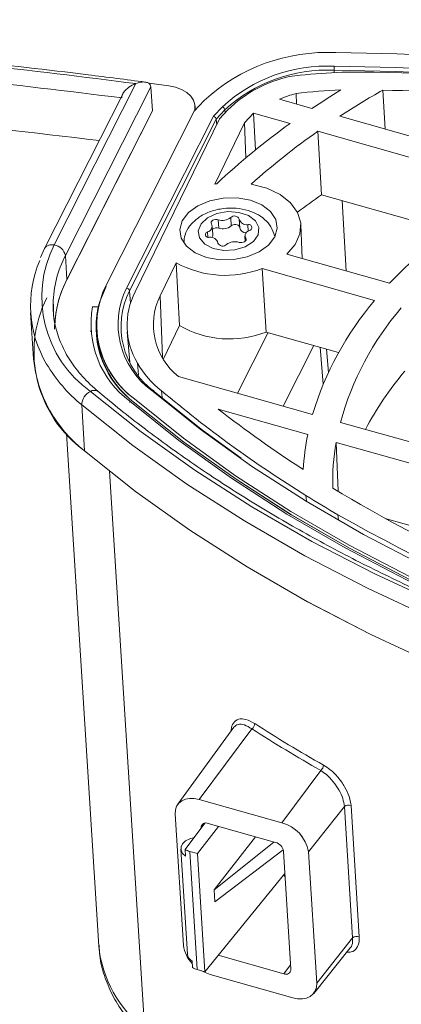
# Model space of a CAD drawing. Units: inches. Extents: x 0.5 to 10.8, y 0.9 to 8.7.
# Drawn here: x 7.2 to 7.2, y 5.5 to 5.7 of the extents above; entities that cross this region are included whole.
import ezdxf

# ---------------------------------------------------------------- set-up
doc = ezdxf.new("R2010")
doc.units = ezdxf.units.IN
doc.header["$MEASUREMENT"] = 0

msp = doc.modelspace()

# ---------------------------------------------------------------- linework, layer by layer
at = {"color": 7, "linetype": 'Continuous', "lineweight": 0}
for p, q in [((7.23367563836667, 5.707082345496753), (7.233644369926917, 5.707602312424153)), ((7.190014044085924, 5.704666310908301), (7.172060963071659, 5.669179937384112)), ((7.193334251275181, 5.703967868913849), (7.174553731083857, 5.666846012443089)), ((7.192896477575408, 5.704744762369494), (7.197284323333387, 5.704165287975949)), ((7.197282410517323, 5.704166191737809), (7.19299301547285, 5.704732818134076)), ((7.193665907248442, 5.698679996567661), (7.193334251275181, 5.703967868913849)), ((7.244357796408713, 5.70325037273036), (7.24484157614187, 5.694668023614167)), ((7.187144754364175, 5.702369531705252), (7.169950899296821, 5.668383900310763)), ((7.205062600797275, 5.700979184192682), (7.202834634851903, 5.698587910810431)), ((7.221593914464601, 5.701234585502517), (7.228748499638124, 5.699213692111194)), ((7.225389797426558, 5.700162387519882), (7.225253812107153, 5.702500910700879)), ((7.174885387057118, 5.6615581400969), (7.193665907248442, 5.698679996567661)), ((7.193674197403579, 5.698678252200891), (7.174891631975692, 5.661552308884284)), ((7.202834634851903, 5.698587910810431), (7.183554058487639, 5.660477618365385)), ((7.203117734771293, 5.698891770410589), (7.203062596352177, 5.699770888970671)), ((7.207120098486225, 5.697477871201567), (7.209058723334826, 5.699558606137011)), ((7.209619891981842, 5.698896896016031), (7.20771974370541, 5.69685746529739)), ((7.210300251077001, 5.698900557605293), (7.208458124576791, 5.696922976920476)), ((7.209674306502032, 5.698228593089122), (7.209619891981842, 5.698896896016031)), ((7.188011952840286, 5.659708389476616), (7.207120098486225, 5.697477871201567)), ((7.20771974370541, 5.69685746529739), (7.188634526154618, 5.659133320318423)), ((7.208458124576791, 5.696922976920476), (7.189878568721667, 5.658875907490482)), ((7.207822320230232, 5.695620968467635), (7.20771974370541, 5.69685746529739)), ((7.213926411027354, 5.696006569578846), (7.21593025159801, 5.698157274784065)), ((7.21593025159801, 5.698157274784065), (7.223953016149866, 5.695891154321485)), ((7.21593025159801, 5.698157274784065), (7.21637559781172, 5.690110072993472)), ((7.23488855271628, 5.697479364769066), (7.278824849789722, 5.685069061412341)), ((7.213926411027354, 5.696006569578846), (7.20737537121362, 5.682591395583963)), ((7.214249341709428, 5.688354071131744), (7.213926411027354, 5.696006569578846)), ((7.230016667871156, 5.694178407405536), (7.273149833946704, 5.681994957470309)), ((7.230016667871156, 5.694178407405536), (7.230838993979198, 5.680232952488947)), ((7.230838993979198, 5.680232952488947), (7.25864085349186, 5.672380003255276)), ((7.236299000308067, 5.663450587056698), (7.235366861911473, 5.678953998231432)), ((7.208269863209874, 5.672890602043219), (7.208154180835206, 5.674735024213389)), ((7.211005861194407, 5.673362307678905), (7.210890178819737, 5.675206729849075)), ((7.21278663180007, 5.674833968147529), (7.21290231417474, 5.67298954597736)), ((7.206964396276944, 5.671506031925308), (7.206848713902276, 5.673350454095477)), ((7.214742125492413, 5.672237512840844), (7.214654987165099, 5.673626833065563)), ((7.226629725226965, 5.666181785896149), (7.226333468424247, 5.673582441863504)), ((7.205880368561844, 5.67092213103387), (7.205806411900471, 5.672101284783587)), ((7.214025715947493, 5.6711495169309), (7.214097244034523, 5.670009084000751)), ((7.214232657523239, 5.67018153267096), (7.214202015084971, 5.670670091041701)), ((7.169950899296821, 5.668383900310763), (7.169045880285911, 5.666394078220475)), ((7.208095166982485, 5.669548513736336), (7.208087798049696, 5.669666002878849)), ((7.208092569230321, 5.669566577810344), (7.208089454175425, 5.669616243771363)), ((7.174885387057118, 5.6615581400969), (7.174553731083857, 5.666846012443089)), ((7.245823997702128, 5.660760147607712), (7.223199946708966, 5.667150566343133)), ((7.198915919539634, 5.665268191286128), (7.195352929741063, 5.657971941280756)), ((7.199666747509625, 5.651466718685937), (7.198915919539634, 5.665268191286128)), ((7.217790997332465, 5.664001315455464), (7.242538799777578, 5.657011019135253)), ((7.217790997332465, 5.664001315455464), (7.218677197224035, 5.650037812134302)), ((7.188867255270675, 5.656360090906797), (7.188634526154618, 5.659133320318423)), ((7.195911549481488, 5.644439786476014), (7.195352929741063, 5.657971941280756)), ((7.181774896096333, 5.655546652734795), (7.180538717201454, 5.65561242485723)), ((7.166897239124189, 5.654271159538776), (7.167530674781921, 5.644171757846506)), ((7.199666747509625, 5.651466718685937), (7.196092339589732, 5.644147039309248)), ((7.180123473888775, 5.650355703971376), (7.180138562740218, 5.650115129621121)), ((7.188145924046387, 5.650118614435233), (7.188717775164522, 5.643428238578971)), ((7.212411694498152, 5.636567457043594), (7.219157852942686, 5.649902045497695)), ((7.218677197224035, 5.650037812134302), (7.234620475872426, 5.645534453005139)), ((7.229149011249787, 5.647079929990628), (7.222402844619977, 5.633745343848551)), ((7.231234825499267, 5.638588303480463), (7.230555537916018, 5.6466826399684)), ((7.232380494131593, 5.641178104530363), (7.231943513665789, 5.646290590066278)), ((7.190605759360118, 5.640555940858523), (7.190381460346641, 5.643210649449456)), ((7.199435508319579, 5.640232726433194), (7.228897611716669, 5.631910822562372)), ((7.195806510176304, 5.635672218957543), (7.195687372700975, 5.637129691014521)), ((7.178775991922556, 5.623928826488768), (7.178142556264825, 5.634028228181038)), ((7.188708879499724, 5.634820243787569), (7.188723968351165, 5.634579669437313)), ((7.208167503466991, 5.633089202780197), (7.227835082241174, 5.627533873015563)), ((7.23501423853777, 5.630183112231142), (7.278597345087526, 5.617872571527022)), ((7.174822918114449, 5.627750290013411), (7.181895653353319, 5.51498367612201)), ((7.234062865096798, 5.625774765406906), (7.279118461692993, 5.613048303257801)), ((7.234062865096798, 5.625774765406906), (7.234543073665057, 5.615054645093117)), ((7.184266353279234, 5.619438732503863), (7.191953336800903, 5.496878637505036)), ((7.227543422582134, 5.612905868778974), (7.227447842773525, 5.614102935186122)), ((7.234574709580179, 5.608721323361145), (7.234484192999602, 5.609861424123141)), ((7.244872622286403, 5.609008241243077), (7.280307840077989, 5.598999163746853)), ((7.211581285509841, 5.563134783656519), (7.199272759899625, 5.546194794380563)), ((7.215545105417283, 5.562795127796036), (7.203979235444761, 5.54726799026789)), ((7.230689149657503, 5.553652398453733), (7.222117272805743, 5.542144696751162)), ((7.222114826186365, 5.542136283645351), (7.203976788825383, 5.547259577162079)), ((7.203979235444761, 5.54726799026789), (7.222117272805743, 5.542144696751162)), ((7.23589646490807, 5.545677306139954), (7.228000089338111, 5.535756657329402)), ((7.237707143014889, 5.516808130063458), (7.23589646490807, 5.545677306139954)), ((7.237352174802694, 5.545898833520442), (7.239162852909514, 5.517029657443947)), ((7.198699381312003, 5.544030897809451), (7.200510059418823, 5.515161721732954)), ((7.19870282278533, 5.544027624485076), (7.200513500892151, 5.515158448408581)), ((7.205182236466155, 5.542033834889172), (7.20088547878538, 5.536265452503473)), ((7.208222017060252, 5.541338815419964), (7.203571987085904, 5.535350940493188)), ((7.205106518666224, 5.542018065149869), (7.204368805958278, 5.541009315676094)), ((7.204368805958278, 5.541009315676094), (7.204372710620723, 5.540947060332515)), ((7.220742027694341, 5.537802402131797), (7.205952553595472, 5.541979856134045)), ((7.207259563499548, 5.527359139030549), (7.216335981157702, 5.539046935048143)), ((7.199932098664523, 5.536341901103917), (7.201380641681106, 5.513246551774527)), ((7.20088547878538, 5.536265452503473), (7.200976193362135, 5.534819113102137)), ((7.207259563499548, 5.527359139030549), (7.220401017911266, 5.537898719503632)), ((7.207421202892544, 5.524781985156702), (7.222449607016881, 5.536202757542879)), ((7.201905857988749, 5.535821557475147), (7.203571987085904, 5.535350940493188)), ((7.201905857988749, 5.535821557475147), (7.203535468993056, 5.509839287715375)), ((7.203571987085904, 5.535350940493188), (7.20520159809021, 5.509368670733418)), ((7.224136453438357, 5.509903766513253), (7.222506843319261, 5.535886022159366)), ((7.229802436611304, 5.506885457704272), (7.227991758504484, 5.535754633780766)), ((7.228000089338111, 5.535756657329402), (7.229810767444931, 5.506887481252907)), ((7.20520159809021, 5.509368670733418), (7.222816501863457, 5.530948876171197)), ((7.22249242327293, 5.530551840012084), (7.222855656658194, 5.530324599270597)), ((7.207421202892544, 5.524781985156702), (7.207259563499548, 5.527359139030549)), ((7.237707143014889, 5.516808130063458), (7.229810767444931, 5.506887481252907)), ((7.229156149321372, 5.504618275260537), (7.237162327615881, 5.514606745800332)), ((7.208163688096477, 5.512997566625969), (7.222552705801163, 5.508933226055302)), ((7.202424736378717, 5.511723763772745), (7.202515450955471, 5.510277424371409)), ((7.22407532341665, 5.510878390855384), (7.222552705801163, 5.508933226055302)), ((7.20520159809021, 5.509368670733418), (7.203535468993056, 5.509839287715375)), ((7.206390433210269, 5.508776798543996), (7.224528470571252, 5.503653505027268)), ((7.206391531465011, 5.508774449433936), (7.224529568825993, 5.503651155917209))]:
    msp.add_line(p, q, dxfattribs=at)
at = {"color": 7, "linetype": 'Continuous', "lineweight": 0, "flags": 128}
for points in [[(7.197284271270513, 5.704165949733017), (7.197284231606424, 5.704166157420261), (7.197284084536908, 5.704166837980233), (7.197283892543033, 5.704167305120037), (7.197283633301898, 5.704167543551931), (7.19728336549793, 5.704167555102273), (7.197283058160455, 5.70416732079184), (7.197282720419644, 5.704166863375957), (7.197282410517323, 5.704166191737809), (7.197282410517323, 5.704166191737809)], [(7.202942259137934, 5.698703430235523), (7.203011287105308, 5.699007458623691), (7.203031455865258, 5.700017835737333), (7.202731527770982, 5.700998081319995), (7.202123904623027, 5.701907794085498), (7.201233611579533, 5.702709474785565), (7.200097349654001, 5.703370100438052), (7.198761933660831, 5.703862440965877), (7.197282410517323, 5.704166191737809)], [(7.197284323333387, 5.704165287975949), (7.198765033481046, 5.703861293382975), (7.200101521605966, 5.703368558557742), (7.201238691679194, 5.702707402003621), (7.202129704350402, 5.701905073794101), (7.202737809534236, 5.700994636904134), (7.203037973907174, 5.700013605954358), (7.203017787543084, 5.69900242372398), (7.202953420336399, 5.698715397320533)], [(7.223199946708966, 5.667150566343133), (7.2250660487612, 5.669296648118783), (7.226118822672586, 5.671633272281449), (7.226299860842429, 5.674030774409577), (7.225599109440336, 5.67635609532087), (7.224055473388632, 5.678480194975186), (7.221754587608108, 5.680285195390019), (7.218824147101942, 5.681670932626108), (7.21542679524112, 5.682560499912434)], [(7.205599146721594, 5.666427693425763), (7.208498450818122, 5.665919094805248), (7.211552647297727, 5.665962297853576), (7.21451429811184, 5.666553789705881), (7.217143484493728, 5.667645658693104), (7.219227203895858, 5.669149444549972), (7.220596630626323, 5.670943316296978), (7.221140830765028, 5.672881956758245), (7.220815722211086, 5.674808299718038), (7.219647639858022, 5.676566281347608), (7.217731213498969, 5.678013492958526), (7.215221687874346, 5.679032679383986), (7.212322383777819, 5.679541278004502), (7.209268187298214, 5.679498074956173), (7.2063065364841, 5.678906583103868), (7.203677350102213, 5.677814714116645), (7.201593630700082, 5.676310928259777), (7.200224203969618, 5.67451705651277), (7.199680003830914, 5.672578416051503), (7.200005112384856, 5.670652073091711), (7.201173194737919, 5.668894091462141), (7.203089621096972, 5.667446879851223), (7.205599146721594, 5.666427693425763)], [(7.211826004053274, 5.668120366237575), (7.209364283152692, 5.667990977483933), (7.207047463113046, 5.668436798029861), (7.205188456680491, 5.669397605802424), (7.204038318950918, 5.670743644924855), (7.203752384696541, 5.672293128178932), (7.204369281015044, 5.673836777572479), (7.205805668201794, 5.675166127712505), (7.207867587204186, 5.676101633150235), (7.210276541088315, 5.676516953652794), (7.212707201752735, 5.676355996808104), (7.214831284765975, 5.675640496394028), (7.216361928200937, 5.674467093618389), (7.217092401620034, 5.672994253979275), (7.21692405464647, 5.671420901875586), (7.215879627808299, 5.669959514469102), (7.214100170854969, 5.668807476147949), (7.211826004053274, 5.668120366237575)], [(7.208154180835206, 5.674735024213389), (7.207848388355285, 5.674798004160362), (7.207521538351671, 5.674796460813263), (7.207205460896018, 5.674730536511536), (7.206930947457431, 5.674606651167146), (7.206724720082488, 5.674436868835001), (7.206606846046034, 5.674237726877565), (7.206588835564538, 5.674028604338631), (7.206672414764798, 5.673829879984677)], [(7.212720249014563, 5.669764946812988), (7.213026041494484, 5.669701966866015), (7.213352891498098, 5.669703510213115), (7.213668968953749, 5.669769434514841), (7.213943482392337, 5.669893319859231), (7.21414970976728, 5.670063102191375), (7.214267583803734, 5.670262244148812), (7.214285594285231, 5.670471366687745), (7.214202015084971, 5.670670091041701)], [(7.181776537730114, 5.655520290845915), (7.182115946128812, 5.656734518308187), (7.183478505833343, 5.660070603322372)], [(7.183484734823971, 5.660064769676975), (7.18212236825932, 5.656729146213481), (7.181778118828803, 5.655495151972755)], [(7.171846755070818, 5.656282922124067), (7.171881520037011, 5.654682077332), (7.171887434644927, 5.654584143259105)], [(7.18004188902003, 5.636964491304095), (7.191173259006981, 5.628107573986342), (7.203021211623662, 5.619646018895781), (7.215555803352868, 5.611601224112454), (7.228745330526865, 5.603993533308614), (7.242556437234642, 5.596842181587064), (7.256954207381386, 5.590165253145474), (7.271902230633761, 5.583979630801127), (7.287362707536479, 5.578300957725019), (7.303296549496901, 5.573143590009462), (7.319663462168805, 5.568520570665528), (7.336422061824937, 5.564443588994397), (7.349540391281531, 5.561688057491311)], [(7.349253948884596, 5.56625505879209), (7.343330099770639, 5.5675414045501), (7.327254290188149, 5.571448208992823), (7.311556503796032, 5.575882226061434), (7.296276960477745, 5.580832095195581), (7.281454811507554, 5.586285130964217), (7.267128029580791, 5.592227367193763), (7.253333327465223, 5.598643575046204), (7.240106045483368, 5.605517314399915), (7.227480071740882, 5.612830979247485), (7.2154877623251, 5.620565823503015), (7.204159840074438, 5.628702030426965), (7.19352533732126, 5.637218754930982)], [(7.194061077833698, 5.636997896127038), (7.204676452381464, 5.628496494927189), (7.213168720021256, 5.622316170056852)], [(7.349768737618644, 5.558047326236672), (7.335595298200363, 5.561009923551859), (7.318721756100864, 5.565114868342921), (7.302242587498109, 5.569769595642423), (7.286199459534496, 5.574962336095378), (7.270632942537945, 5.580679958528784), (7.255582395689443, 5.586908005920932), (7.241085873927972, 5.59363072986337), (7.227180040747927, 5.600831129483149), (7.213900057722787, 5.608490998980557), (7.201279497051098, 5.616590969480558), (7.189350276124006, 5.625110560179818), (7.178142556264825, 5.634028228181038)], [(7.188708879499724, 5.634820243787569), (7.199525491952515, 5.626157757211283), (7.211047370729792, 5.617882300208185), (7.223245002957499, 5.610015078988783), (7.236087144269469, 5.602576243793884), (7.249540876084441, 5.595584859650097), (7.263571740613365, 5.589058835570612), (7.278143782781571, 5.583014894748113), (7.293219668372595, 5.57746852076817), (7.308760770472706, 5.572433925025787), (7.324727271769436, 5.567924006397307), (7.341078263281486, 5.563950320086554), (7.344762750428226, 5.563140523585875)], [(7.189720319862824, 5.635324874732958), (7.200498688033475, 5.62669293334446), (7.211979857668463, 5.618446656602301), (7.224134398692549, 5.610607176698955), (7.236931173088444, 5.603194574637918), (7.250337397282189, 5.596227844646577), (7.264318714735228, 5.58972483937362), (7.278839309482774, 5.583702216586662), (7.293861973647406, 5.57817541030281), (7.30934821893359, 5.573158579696831), (7.325258365635094, 5.568664579060283), (7.341551649036085, 5.564704922847576), (7.349457789515838, 5.563005053999128)], [(7.349457789515838, 5.563005053999128), (7.341551425967444, 5.564704972789878), (7.32525829298829, 5.568664597946948), (7.30934829004068, 5.573158557978587), (7.293862180305703, 5.578175338863884), (7.278839642978014, 5.583702086455788), (7.264319165841568, 5.58972464172403), (7.250337954727466, 5.59622757122951), (7.236931825600496, 5.603194217204613), (7.224135130906574, 5.610606728156661), (7.211980657296603, 5.618446113888888), (7.200499546870556, 5.626692285711615), (7.189721215384417, 5.635324118743493)], [(7.349493844254316, 5.562430213409083), (7.341254438000105, 5.56420187578949), (7.325027160644526, 5.5681495988504), (7.309179150411881, 5.572626048339506), (7.293750482408577, 5.577619904590365), (7.278780168274984, 5.583118539578794), (7.26430606206471, 5.589108050041302), (7.250364766123901, 5.595573290593534), (7.236991530836529, 5.602497911847799), (7.224220174852794, 5.609864405810892), (7.212082984834419, 5.617654144001631), (7.200610658217415, 5.625847432816022), (7.189832209091373, 5.634423546645696)], [(7.189837548869574, 5.634421266588574), (7.200615822161429, 5.625845300419916), (7.212087942234541, 5.617652158141379), (7.224224918529499, 5.60986255708172), (7.236996046450663, 5.602496194500495), (7.250369046495939, 5.595571695223327), (7.26431009592249, 5.589106568399431), (7.278783945371989, 5.583117164760036), (7.293753992493317, 5.577618626424415), (7.30918238886646, 5.572624859147894), (7.325030118753436, 5.56814848884559), (7.341257109094157, 5.564200834605935), (7.349493875293758, 5.562429718682955)], [(7.178775991922556, 5.623928826488768), (7.189983711781737, 5.615011158487548), (7.201912932708828, 5.606491567788287), (7.214533493380518, 5.598391597288286), (7.227813476405657, 5.590731727790878), (7.241719309585703, 5.5835313281711), (7.256215831347175, 5.576808604228662), (7.271266378195676, 5.570580556836513), (7.286832895192227, 5.564862934403107), (7.302876023155841, 5.559670193950153), (7.319355191758596, 5.55501546665065), (7.336228733858094, 5.550910521859588), (7.350402173276374, 5.547947924544401)], [(7.350402205618352, 5.547947406575457), (7.336231402976047, 5.550909488982637), (7.319358149296695, 5.555014363534727), (7.302879261039608, 5.559669011647428), (7.286836407393505, 5.564861663387749), (7.271270154593665, 5.5705791887387), (7.25621986476235, 5.576807129643619), (7.241723589002312, 5.583529739185952), (7.227817991577187, 5.590730017500404), (7.214538236614619, 5.598389755615941), (7.201917889666346, 5.606489588984863), (7.189988867097871, 5.615009035460293), (7.178781347628703, 5.623926548864428)], [(7.198699997089131, 5.544032799321569), (7.19874835704271, 5.54494120886889), (7.199009332975979, 5.545754127218733), (7.199472904675994, 5.546440307915599), (7.20012124333745, 5.546973399671369), (7.200929447547238, 5.547332903022222), (7.201866440100495, 5.547504998375172), (7.202896229176425, 5.54748307704639), (7.203979235444761, 5.54726799026789)], [(7.203976788825383, 5.547259577162079), (7.20289486500215, 5.547474455237073), (7.201866106822426, 5.547496348786357), (7.200930044504826, 5.547324420450057), (7.200122653499597, 5.54696528353605), (7.199474964555582, 5.546432729168487), (7.199011856300487, 5.545747235519944), (7.198751142939487, 5.544935130275275), (7.19870282278533, 5.544027624485076)], [(7.202827355253054, 5.538872415334279), (7.201909651297588, 5.538618244485829), (7.200991872830588, 5.538143996626763), (7.200326178687511, 5.537522480530325), (7.19997511014495, 5.536812094879412), (7.199971659668797, 5.536079584803289), (7.200316141537172, 5.535393778881099), (7.200976193362135, 5.534819113102137)], [(7.200510059418823, 5.515161721732954), (7.200510118722759, 5.515161343218254), (7.200510390386224, 5.515160604203234), (7.200510892698516, 5.515159919674001), (7.200511597297429, 5.515159317649023), (7.200512481185505, 5.515158820140014), (7.200513500892151, 5.515158448408581), (7.200513500892151, 5.515158448408581)], [(7.204562885765595, 5.509549084885358), (7.205296923755188, 5.509176396169379), (7.206390433210269, 5.508776798543996)], [(7.206393483543043, 5.508775586135338), (7.205298879249916, 5.509175590055433), (7.204563784911403, 5.509548840557875)], [(7.224528470571252, 5.503653505027268), (7.225610394394484, 5.503438626952273), (7.226639152574209, 5.50341673340299), (7.227575214891809, 5.50358866173929), (7.228382605897037, 5.503947798653298), (7.229030303026327, 5.504480350708837), (7.229493403096148, 5.505165846669402), (7.229754124642422, 5.505977949602048), (7.229802436611304, 5.506885457704272)], [(7.229810767444931, 5.506887481252907), (7.229762399306076, 5.505979074017612), (7.229501423372809, 5.505166155667768), (7.229037851672793, 5.504479974970901), (7.228389513011336, 5.503946883215132), (7.227581316986823, 5.503587377552256), (7.226644316248291, 5.503415284511329), (7.225614527172362, 5.50343720584011), (7.224531520904026, 5.503652292618611)]]:
    msp.add_lwpolyline(points, dxfattribs=at)
at = {"color": 7, "linetype": 'Continuous', "lineweight": 0}
for centre, radius, start, end in [((6.997811158144322, 4.23469623711869), 1.482482366573483, 82.55066951067683, 85.25164617102331), ((7.232025687892556, 5.671771841340481), 0.03975018166239834, 87.12459059826814, 132.7119985466845), ((7.22697774903692, 5.02060861149296), 0.6908992537539903, 80.52303108223722, 89.41600363594512), ((6.997425206260401, 4.231603009605557), 1.482073967269193, 82.65391772573211, 85.43286042524767), ((7.231968024558758, 5.67474243888093), 0.03377392840418073, 87.12460044568257, 132.7119702195118), ((7.231989967756001, 5.674664915087121), 0.03297892038682695, 87.12452488623276, 132.7120623796657), ((7.239441600229278, 5.584399771619104), 0.1228180860273625, 88.64762128001341, 97.2952846493835), ((7.239365632377891, 5.70792079414556), 0.005730119949861319, 174.4613877430493, 183.186157837539), ((7.226559142093145, 5.023461691343457), 0.6841773087921992, 80.37177836402786, 89.40664371228405), ((7.226703117131484, 5.024896868032678), 0.6836124002972699, 80.38076363605128, 89.41672116884507), ((7.229637477128005, 5.679321535434163), 0.02751847416782511, 102.1496195939884, 134.6440119603216), ((7.227078998893129, 5.029773251077726), 0.6775822831531411, 80.32018047826642, 88.70941139938758), ((7.239100191274567, 5.589883305184806), 0.1134656216138688, 92.01367769348784, 97.00936032977553), ((7.330377234879514, 5.547111256840687), 0.1829304530196746, 121.3836643170712, 123.7492544594638), ((7.33407169664297, 5.545390888819585), 0.1815714750609751, 119.6102155298463, 123.110022365408), ((7.225965724677325, 5.024279569516583), 0.6792198612521089, 82.65926523630726, 88.44834203530728), ((7.231817273085946, 5.677609350037767), 0.02574235444293132, 104.7716529888442, 113.3996043395847), ((6.997327666061905, 4.214616419019883), 1.488999334031743, 82.87706984695036, 86.23231951447107), ((6.997017040471871, 4.211339425334198), 1.492288904146011, 82.88084625717919, 86.22754782876409), ((7.208775370991039, 5.698749500001685), 0.0008572871683120535, 9.900230861022662, 70.69953291570606), ((7.313927717955861, 5.570073419820639), 0.1546788585424752, 125.5692943041144, 133.2885179168256), ((7.317500476237744, 5.569345454392306), 0.1524358320222814, 125.0230407719207, 132.0375401354429), ((7.21130462165866, 5.658191514433804), 0.02471423090451589, 97.99153967339878, 99.14812415230962), ((7.329012103288022, 5.581909650551794), 0.1146196396650036, 119.1679200976808, 136.5333835299636), ((7.323569170908897, 5.547991854597115), 0.1615134473814808, 125.0389282083205, 127.3493248007391), ((7.209081921903534, 5.677524471267623), 0.002939679975481929, 251.6034114488758, 307.9606641909334), ((7.211726340584243, 5.674392713987904), 0.001166956862384312, 24.88253132848174, 135.7688812445361), ((7.214417744349257, 5.675293421323932), 0.001683389609271488, 194.0859793998974, 278.1017583510829), ((7.205612392585234, 5.673279711315472), 0.001194291666947973, 279.3494542364916, 27.43004319701672), ((7.207800371925676, 5.671533263198071), 0.001436241903888713, 70.91995786717789, 129.187675251165), ((7.209197604278203, 5.675680049097463), 0.002939679975489478, 251.603411448914, 307.9606641908406), ((7.211851854750593, 5.67250535702647), 0.001204188323238184, 29.97726266921277, 134.6313521579567), ((7.214327040884291, 5.673295310120979), 0.001457167769487302, 192.1126566490389, 267.7135228579785), ((7.214887736854384, 5.67302158235529), 0.0006484603612788438, 286.1417130325651, 111.0342910544025), ((7.205986695588742, 5.671478389543244), 0.0006484602445005441, 106.1419545637347, 291.0340495234065), ((7.20645668987855, 5.669206563297337), 0.001683376767081757, 14.08542342899397, 98.10197108740813), ((7.205965961445442, 5.671470280354281), 0.0009990747157176945, 319.1076351258903, 2.050749089340073), ((7.215262038193995, 5.671220259245257), 0.00119429227740498, 99.34949460563138, 207.4300028279167), ((7.195000145305686, 5.657766494375292), 0.02562172443223684, 153.5472526809767, 234.2809307568571), ((7.171549923295037, 5.667339973570986), 0.001909614748294688, 74.47766063602539, 146.8617304656124), ((7.171705613454584, 5.6663022299493), 0.002899564351885747, 10.80921978897596, 82.96054732236401), ((7.20914808897961, 5.670107276976871), 0.001166970975450846, 204.8835799090837, 315.7681896001397), ((7.211792522567145, 5.666975414954192), 0.002939755832118774, 71.604203470815, 127.9598721689145), ((7.195829201067087, 5.655765402367129), 0.02398802915336736, 152.4887682089907, 178.7638001285558), ((7.191968972692682, 5.655842191707628), 0.02508474559492624, 156.7256169904622, 210.7873183772237), ((7.209722768124639, 5.685035984706208), 0.02252895099728804, 241.335027880368, 290.9852228909125), ((7.196112427175179, 5.650495204055789), 0.02393691262513791, 152.4727420310764, 179.6191624192016), ((7.196211295021743, 5.65045594188115), 0.02403450421925513, 152.5041172412923, 177.9677444629468), ((7.174892506250053, 5.661559504779759), 7.248811444682162e-06, 190.8514311459289, 263.0727294061613), ((7.201488859610152, 5.65154217268821), 0.02003744696197261, 153.5166752727708, 234.0324257545276), ((7.204047842553186, 5.651718997324897), 0.01791591878297775, 153.5166213403396, 234.0324379445048), ((7.187920774995175, 5.658985144417287), 0.00072896969435249, 11.72810323209749, 82.81475772533024), ((7.19439771146601, 5.645643785510751), 0.02674900347773074, 153.547226513227, 234.2809594373128), ((7.204417880915092, 5.651269769033062), 0.01763376665129956, 153.5166883500954, 234.0323839389154), ((7.204298576674285, 5.651498122636565), 0.01619778808060655, 152.9041125539189, 210.7732830762774), ((7.208438687882749, 5.651644155033135), 0.01453540315706033, 154.1933153307884, 231.7279142676274), ((7.201294930786891, 5.651767155385578), 0.02110939363681294, 169.5044497410215, 233.3996426214557), ((7.201962425346965, 5.651806721695576), 0.02053103556626475, 169.5044077658505, 233.3996668160235), ((7.295498861801546, 5.611971965263344), 0.06952182781874555, 139.6210199610439, 163.3335291878709), ((7.298132827449826, 5.612758334809752), 0.0654796085391032, 139.4184152928685, 164.5670814868812), ((7.201895865756886, 5.651124340649933), 0.02060214388153345, 168.559824185695, 234.1579008383501), ((7.202471901301632, 5.651355276245626), 0.02112788547021692, 170.2523123930376, 233.2736243518953), ((7.210647272300468, 5.670379941670703), 0.02186965771002871, 239.8616654024165, 291.5413096475024), ((7.196766322100584, 5.647167737582078), 0.02938875582118407, 185.8510715974159, 232.2548670146977), ((7.199720644811729, 5.660408656068313), 0.03408138613457087, 210.7120242572412, 230.7182671102827), ((7.209833434213976, 5.654828075964557), 0.02265709350665336, 210.8471854545569, 231.3651644202881), ((7.304200118333696, 5.59493877204009), 0.07204627224127123, 139.814481685653, 152.1201245943545), ((7.181544495616048, 5.633910097821102), 0.003403989737256858, 116.1948451339107, 178.0112365553005), ((7.18089839007638, 5.63565292068073), 0.001566464669120309, 56.15955900219274, 123.1459282360225), ((7.193732395218149, 5.636960812077118), 0.0003307680282666076, 6.437249138795745, 128.7549808096171), ((7.368019444249808, 5.841408060247973), 0.2672601635504075, 229.8485558236323, 238.2662389335946), ((7.371576877187202, 5.843144926353492), 0.2661316035827616, 232.1194593218798, 237.0555139942813), ((7.281048341703774, 5.61680602351608), 0.05428386258841168, 168.6018890094577, 176.8300015684758), ((7.284080398483703, 5.617142911103972), 0.05075689662319032, 170.2085360789838, 181.613661651581), ((7.386099208385993, 5.869336562051448), 0.3005236431522967, 238.1352165251553, 239.7016482133176), ((7.410985758375372, 5.909949878867048), 0.3437029455398581, 238.8789520999826, 251.5096480761455), ((7.425349110037633, 5.946037651819035), 0.3865797105692121, 240.4141447413202, 258.640288510038), ((7.214749121428667, 5.563975737343516), 0.00142387830018309, 303.988417255381, 358.6860746485131), ((7.229775227334741, 5.554844787410706), 0.001502346643340526, 307.4688386732041, 359.2010067101548), ((7.203991156652862, 5.547259961151394), 1.437295774269955e-05, 146.0391290005848, 181.5309016844309), ((7.236778060869955, 5.544777800509847), 0.001259492683031141, 62.88168091944713, 134.4238881019664), ((7.198702938906564, 5.544031046790153), 3.424274547816174e-06, 149.2164381066904, 268.0566591890164), ((7.205454920335904, 5.541014438182931), 0.001086126457352542, 62.73075587436336, 180.2702255417929), ((7.222129194013869, 5.54213666763466), 1.437295776729566e-05, 146.0391290324721, 181.5309016534677), ((7.220108043663842, 5.534391324215769), 0.008000723258467124, 9.810977300352436, 75.47365498430747), ((7.220108470689429, 5.534391973257449), 0.008008745689087571, 9.811031741904818, 75.47360054275728), ((7.220139413600021, 5.535476638959609), 0.00240256489606032, 9.810741308625156, 75.47389097607449), ((7.227994239345172, 5.53576258085833), 8.325299534816866e-06, 252.6631926640256, 314.6421421674653), ((7.238588738976777, 5.515908624433348), 0.001259492683033898, 62.88168091955678, 134.4238881019393), ((7.208043524172242, 5.517663167656075), 0.02628480213439372, 185.850936485339, 232.2550247191376), ((7.20716058731653, 5.515962768469997), 0.006697758154930952, 186.852589991039, 225.4030804059965), ((7.207279222586966, 5.516016925804153), 0.006819968730896535, 187.231405856655, 225.0146697012646), ((7.203312919265992, 5.51345207760107), 0.001943177174224742, 186.0714120620466, 242.8013052048878), ((7.206392575760819, 5.508776368945361), 2.185195150253125e-06, 168.6620806440468, 241.4519299770149), ((7.223050342958, 5.509898637646774), 0.001086122590140643, 242.7304194208569, 0.2705619952617771), ((7.229804917451995, 5.506893404781835), 8.325299533044605e-06, 252.6631926388646, 314.6421421544179), ((7.22452999276606, 5.503652891346662), 1.641243712414007e-06, 158.0429204840919, 338.6046371993102)]:
    msp.add_arc(centre, radius, start, end, dxfattribs=at)
for centre, major_axis, ratio, start_param, end_param in [((7.207150272600369, 5.696996716084913), (0.000515273587160081, -0.0003595315045368253), 0.6835354611562734, 0.5153671350940174, 2.068710169366551), ((7.477639927081936, 5.735547982170273), (0.360714536428393, 0.02669131977170928), 0.6481413509576555, 3.852320579258493, 3.911467695755887), ((7.477587344208434, 5.736260009241273), (0.3597788306664977, 0.02663290899611148), 0.6481717295486484, 3.852300836673331, 3.911447953170723), ((7.203581046467701, 5.538070490006995), (0.003739912249128176, 0.0002767373745120609), 0.648141350957473, 3.860764312633409, 4.200601222087505), ((7.20521697800436, 5.511987446641629), (0.00374506760208515, 0.0001947956175145649), 0.6245721166336993, 3.874703541329588, 4.214540450783479)]:
    msp.add_ellipse(centre, major_axis=major_axis, ratio=ratio, start_param=start_param, end_param=end_param, dxfattribs=at)
for points, knots in [([(6.229510010366316, 3.992784527717325), (6.229711719099257, 4.002882330230952), (6.230116786422805, 4.023160529286989), (6.233608899907265, 4.052659606891899), (6.238905146572598, 4.081672622303834), (6.245998569021173, 4.110191660640385), (6.254592230450561, 4.138303818378051), (6.264468879653434, 4.16606993986463), (6.275391292094911, 4.193556844980565), (6.289385241736163, 4.22607526470221), (6.306626129878581, 4.263469791866972), (6.326743955912147, 4.305833469575748), (6.346498714311098, 4.348328636868057), (6.362814636572955, 4.386151939025051), (6.375570698527055, 4.419269062582852), (6.385167386683062, 4.447437970623613), (6.393398260407432, 4.475999396804691), (6.400024471917702, 4.50502096892488), (6.404806519061403, 4.534570951282111), (6.407499821402726, 4.564718578197359), (6.40787378748051, 4.595529593006894), (6.405601161775611, 4.627577199347454), (6.400616417029912, 4.66085098113381), (6.393055695146103, 4.695294957960618), (6.383229946102387, 4.730332213626284), (6.37138405194339, 4.765893232591007), (6.357757981330427, 4.801910161045678), (6.340404778506204, 4.843562764386744), (6.318875926002351, 4.89085178740967), (6.293074917164759, 4.943692250898708), (6.266015046576253, 4.996775017623038), (6.238380537904934, 5.049903739231305), (6.21085483139835, 5.102881813985893), (6.185997771059117, 5.151818498788608), (6.164169730991762, 5.196610532918407), (6.14543641117742, 5.237180320943216), (6.128285899992637, 5.277219640566704), (6.113052332977015, 5.316634100137667), (6.100074271361925, 5.355328776685523), (6.089681392504619, 5.393217719375526), (6.082240832398196, 5.43021757495153), (6.077564442519111, 5.466358339405518), (6.075397806727161, 5.501745935750942), (6.07549748666773, 5.536493869231831), (6.077616941626714, 5.570718017019657), (6.081747338977281, 5.606579803192541), (6.087983357252668, 5.644108798660684), (6.096274564380219, 5.683377540068686), (6.105899581790131, 5.722617431783461), (6.116750918270587, 5.763090251212529), (6.12848150938591, 5.804995031815416), (6.14064176692764, 5.848581727510736), (6.152446184639152, 5.893052571003777), (6.163398895161918, 5.938645252001013), (6.173002194627724, 5.985597617924133), (6.180191064298934, 6.030603783919403), (6.185038416708184, 6.073526905325173), (6.187795893618347, 6.11418258661695), (6.188629595963777, 6.156185629576531), (6.187249554734147, 6.199596706791857), (6.183910235659304, 6.244223325078656), (6.178160035308232, 6.297478631997739), (6.169546244102722, 6.35925135454289), (6.158297775301562, 6.429066084501614), (6.146645232534119, 6.498352429762933), (6.137052852028568, 6.558078393851422), (6.13000361796547, 6.608000195800395), (6.125219145811938, 6.648231997307414), (6.121798612439591, 6.686985419911091), (6.120037209508792, 6.724016642568104), (6.120213334127111, 6.75602859374166), (6.121984005173529, 6.783225984137268), (6.124840058129248, 6.805953644220243), (6.129104794945222, 6.827335446296505), (6.134893825524102, 6.84727848642147), (6.142281933275084, 6.86558300944712), (6.151349850330257, 6.882179631090955), (6.162171943335819, 6.897007469687591), (6.174917937156588, 6.910073529110583), (6.189789165269601, 6.92134845732481), (6.206940585966421, 6.930693029553944), (6.226511525023489, 6.93795372088908), (6.248414753082428, 6.942975406681868), (6.272447953571106, 6.945896368645113), (6.2982367305561, 6.946817398761896), (6.325530504648175, 6.945883456512185), (6.354092788049701, 6.943225827620885), (6.3838672472905, 6.938933629811157), (6.41752176290853, 6.9325538792232), (6.454988515778757, 6.92369757405741), (6.496063004945443, 6.912037391927694), (6.537525162617687, 6.898420883487229), (6.578933560398305, 6.883041618197247), (6.619880604474059, 6.866069799614233), (6.660072935552406, 6.84765121329453), (6.699441263092883, 6.828275922385399), (6.736765498958753, 6.809020304032305), (6.772183771627306, 6.790320158664465), (6.80580517733352, 6.772499099827809), (6.839007871504405, 6.75515568627578), (6.871853655185512, 6.738583593466281), (6.904405206474422, 6.723077652607952), (6.936726192231974, 6.708933142718964), (6.968353004753227, 6.696658618713694), (6.999336984559046, 6.686434985574298), (7.029710974891199, 6.678483265701032), (7.060002218818529, 6.672578226695253), (7.090279385145721, 6.668304852268768), (7.120609297376334, 6.665329139716549), (7.151059277525111, 6.663300186627721), (7.182734083508428, 6.661826798199297), (7.215703502960247, 6.660599056574449), (7.250071810495587, 6.659193575777523), (7.284913435648645, 6.657194270157988), (7.320315606764718, 6.654140211981932), (7.356361754965984, 6.649583800459095), (7.393099853948057, 6.643026397180152), (7.430403097862224, 6.634252750094999), (7.468020479842289, 6.623377974932563), (7.505672766224296, 6.61045645895425), (7.542853802505828, 6.595648157270043), (7.579289006506978, 6.57906059801741), (7.614715701232409, 6.560798148982616), (7.649085133089491, 6.54082446387573), (7.680076653694555, 6.520542583577838), (7.707698342354277, 6.500376565453744), (7.732086207874061, 6.480690424704989), (7.755131655176983, 6.460032139393153), (7.776689709782148, 6.438424134853455), (7.796642411194202, 6.415900532998813), (7.81509188404983, 6.392588718017207), (7.83215906351658, 6.368572316337818), (7.849348629892394, 6.341785893523831), (7.866396729438308, 6.31216186592262), (7.883120262742123, 6.279730847948156), (7.898544331200673, 6.246770466457708), (7.912917776793084, 6.213438201673446), (7.932025063107401, 6.166112270991528), (7.95506535902894, 6.10517708631917), (7.982491354675465, 6.030980129546198), (8.008285234132376, 5.957593900993769), (8.03064640261061, 5.889767216416042), (8.049675267455884, 5.827395992580753), (8.065641935947667, 5.7703531492739), (8.079840546862672, 5.713833466201976), (8.09210246684362, 5.657832917173105), (8.102255143634745, 5.602348539322682), (8.110137939984332, 5.547374786379339), (8.115543106443152, 5.492927205743976), (8.11849895614566, 5.4381481134389), (8.11931516575176, 5.382958177110955), (8.118280257137723, 5.327294189554115), (8.115808071077632, 5.271900623580273), (8.112318662274273, 5.216680289790871), (8.108232933511, 5.161535960058781), (8.10368640511264, 5.102691274122254), (8.099161518471687, 5.040036586923009), (8.095444517155531, 4.973355528004643), (8.093540488804313, 4.906141784116485), (8.09362111210366, 4.838389834252045), (8.095826520742254, 4.770478075194067), (8.10026643053128, 4.702387674523776), (8.107041895418957, 4.634099658919425), (8.116328062750393, 4.565172469334395), (8.127580314805893, 4.499615354867829), (8.140404501325758, 4.437533006925953), (8.154392734820101, 4.379003572516214), (8.170467379932807, 4.319962259426658), (8.188702644792581, 4.260392596545119), (8.209211557568793, 4.200293993660458), (8.231897294142085, 4.139737077755224), (8.256980314766556, 4.076809834588899), (8.284055265942216, 4.011664913168871), (8.312533219097705, 3.944478736648878), (8.340858273412705, 3.877478266863972), (8.368313443661316, 3.810865979990067), (8.391631148457122, 3.751356244501382), (8.410786858167619, 3.69898861226263), (8.426134453158872, 3.653726449264349), (8.439857004639899, 3.608997511601174), (8.45170597658281, 3.564872222174788), (8.460747765249783, 3.524486970799545), (8.467268883383591, 3.487795126356867), (8.471666972898754, 3.454683441647247), (8.474319064951409, 3.422119304020175), (8.475290590997085, 3.390067808699882), (8.474273462805307, 3.369272676896082), (8.473764622518203, 3.358869464279508)], [0, 0, 0, 0, 0.004133558327572895, 0.0083009267078803, 0.01251156052347346, 0.01677032069217228, 0.02107814291828612, 0.02543276940986369, 0.02982927202398703, 0.0342606704659638, 0.04127398468834022, 0.04831464957423395, 0.05534266697241635, 0.06231973673897008, 0.06674757729586937, 0.07113449286119576, 0.07547621895998724, 0.07977138095787314, 0.08402212485757976, 0.08823476660268771, 0.09242047886917591, 0.09659591543118638, 0.1009803185181624, 0.1053928980471843, 0.1098460622713832, 0.1143471589322071, 0.1188990996751295, 0.1235010568007495, 0.1301388193571933, 0.1368499476745767, 0.1436072356034775, 0.1503788625166867, 0.1571308488406773, 0.1638293259353983, 0.1690343493099471, 0.1741737263626064, 0.1792370596981821, 0.1842176924839643, 0.189113831124073, 0.1939298145134909, 0.1986794091903323, 0.2033900488946249, 0.208088428890015, 0.212796436100073, 0.2175313783723684, 0.2223063232853917, 0.2279976933298692, 0.2337671966728127, 0.2396197301840121, 0.2455567111264911, 0.2520618416585589, 0.2586620319530445, 0.2653549277364933, 0.2721397326075927, 0.2790185600061904, 0.2859977253898475, 0.2915592904238387, 0.2971982900302246, 0.3029257789452385, 0.3087532587098622, 0.3146736034024398, 0.320666608918588, 0.3297391265070993, 0.3388296258172629, 0.3478392188829805, 0.3566666149031945, 0.3620776502128918, 0.3673547810444907, 0.3724772145837416, 0.377427219886032, 0.3821912990519738, 0.3855162011800696, 0.3887393501486056, 0.3918629596605991, 0.3948924434226779, 0.3978370457441742, 0.4006596687735963, 0.4034312031133091, 0.4061741423469498, 0.4089158087572473, 0.41173874965433, 0.4146302849536742, 0.4176250839124492, 0.420737535081082, 0.4239706247814254, 0.4272604722228539, 0.4306564393879168, 0.4341479464850926, 0.4377219012299682, 0.4423657768356316, 0.4470848137258089, 0.4518424429097896, 0.4566005216728984, 0.4613201317487261, 0.4659735796290065, 0.4705635140526238, 0.4750924837305235, 0.479105699193116, 0.4830647770098468, 0.4869661399894846, 0.4908073653407053, 0.4945887421323709, 0.4983149367382563, 0.5019967911833216, 0.5054716563558378, 0.5089472498315575, 0.5124497168620563, 0.515995799069412, 0.5195934124589111, 0.5232437383243945, 0.5269431879048858, 0.5310614845075576, 0.53522093530909, 0.5394118308920849, 0.5436274885078681, 0.5478666444407377, 0.5521353329003076, 0.5564337888794297, 0.5607475304812191, 0.5650610500591584, 0.5693593904117549, 0.5735528787274355, 0.5777070880508529, 0.5818130585917579, 0.5858650360220891, 0.5891062185948266, 0.5923122493103035, 0.5954871019804738, 0.5986376296316457, 0.6017762570092251, 0.6049210444641545, 0.6080862489683523, 0.6112814164761378, 0.6153481894283254, 0.6194727560424279, 0.6236499914276041, 0.627868981690542, 0.6321144943053247, 0.6415923071647174, 0.6509757053125483, 0.6602579988515719, 0.6694453431784195, 0.6767492859847184, 0.6840039414469268, 0.6912169992368953, 0.6983979501053457, 0.7055582526745453, 0.7127114887638918, 0.7198734569158154, 0.7270585654380802, 0.7346178779170006, 0.7422121535443551, 0.7498394513999818, 0.7574946692406406, 0.7651705119817492, 0.7728584177497011, 0.7820872661375027, 0.7913063586753193, 0.8005061388282054, 0.8096868154521115, 0.8188519242327178, 0.8278430664415678, 0.8368302245333883, 0.8458211743494881, 0.8548253059290047, 0.8622846415805963, 0.8697676897954228, 0.8772824079609343, 0.8848375692380505, 0.8924426946210465, 0.9001011025121505, 0.9078014221001681, 0.9163000550617563, 0.9248029043257787, 0.9332819209987588, 0.9417093574672587, 0.9500598526794961, 0.955843075912553, 0.9615735425355193, 0.9672484749506116, 0.9728678597442791, 0.9784349373158249, 0.9827770188870042, 0.9870964566826632, 0.9914003807868361, 0.9956978552509215, 1, 1, 1, 1]), ([(7.192113844204576, 5.704995709061782), (7.187924737092994, 5.705541314688094), (7.174731694703329, 5.707259627914334), (7.152379859019838, 5.709747249475498), (7.132974493235598, 5.711705717957163), (7.122596133328837, 5.712492649619997), (7.121383608071294, 5.712584588474085)], [0, 0, 0, 0, 0.1791116951295653, 0.5640887481236352, 0.9490715866768394, 1, 1, 1, 1]), ([(7.190014044085924, 5.704666310908301), (7.190018639601394, 5.704668067436837), (7.190390768018444, 5.704810304839365), (7.191160270961392, 5.705023292399886), (7.192158170526348, 5.70505342006375), (7.192847183114636, 5.704811200377073), (7.19323644700233, 5.704447935323908), (7.193301594147235, 5.704128164468622), (7.193334251275181, 5.703967868913849)], [0, 0, 0, 0, 0.003238706184569902, 0.2622588508196047, 0.5377243861974772, 0.7307689544814971, 0.8650391707380453, 1, 1, 1, 1]), ([(7.186926645295803, 5.701512003067586), (7.186937745033095, 5.701686226514557), (7.186960780076018, 5.702047788637511), (7.187293140588896, 5.702687021395468), (7.187824083966881, 5.703314067657585), (7.18873106139998, 5.704061883633635), (7.189498220452758, 5.704468245589768), (7.190009442522254, 5.704664544005593), (7.190014044085924, 5.704666310908301)], [0, 0, 0, 0, 0.1325774670210536, 0.2751351282811026, 0.4622110347835114, 0.6402691251772807, 0.9967620245220226, 1, 1, 1, 1]), ([(7.190014044085924, 5.704666310908301), (7.190009450803259, 5.704664537329907), (7.189498957551154, 5.704467423442567), (7.18872721699885, 5.704060324658618), (7.187836596728356, 5.703309948378002), (7.187353615285343, 5.702784329468032), (7.187201042774796, 5.702445057897409), (7.187163039965633, 5.702360552027334)], [0, 0, 0, 0, 0.004113207981878592, 0.4571381888873757, 0.6834090794291221, 0.9211434334111716, 1, 1, 1, 1]), ([(7.193674197403579, 5.698678252200891), (7.193673964695906, 5.698678167740431), (7.193673029681847, 5.698677828380247), (7.193671135958929, 5.69867736043758), (7.193668846159037, 5.698677287433008), (7.193667126640621, 5.698677896686991), (7.193666136798442, 5.698678796522474), (7.19366598380098, 5.698679596365071), (7.193665907248442, 5.698679996567661)], [0, 0, 0, 0, 0.0651264135650171, 0.2616764273995046, 0.5373419775238684, 0.7307675093305906, 0.8652890698235766, 1, 1, 1, 1]), ([(7.220515545803625, 5.671197742872913), (7.220295349677666, 5.67187815961725), (7.219857873373557, 5.673229982685296), (7.21839885478226, 5.674882764430413), (7.216492051160955, 5.676170260596717), (7.214106843514928, 5.677034324352289), (7.211387342571427, 5.677393001614367), (7.208545581003567, 5.677185657886278), (7.205815728321486, 5.67639945848148), (7.203506616867387, 5.675096391823738), (7.201819010442327, 5.673397238601281), (7.200776855230518, 5.671558002186196), (7.20065144039502, 5.670258673311165), (7.200594910903909, 5.669673013729509)], [0, 0, 0, 0, 0.08540393446311806, 0.1696769070866549, 0.2578509510096478, 0.3520474994537558, 0.4501357333379785, 0.5491895355986621, 0.6497402246727204, 0.7528924387564003, 0.843963145555733, 0.9296679380771732, 1, 1, 1, 1]), ([(7.181771185296918, 5.63695363429265), (7.181148790989641, 5.637498677281269), (7.179327257065014, 5.639093830518605), (7.176800322049593, 5.641933815933206), (7.174443016726061, 5.645502428100016), (7.172827624460655, 5.649239567101226), (7.17192471126233, 5.652808045763818), (7.171919107932618, 5.655143492034107), (7.171916646983886, 5.656169205999997)], [0, 0, 0, 0, 0.09687525191672816, 0.2835205202882182, 0.4707963318510345, 0.6595745564599891, 0.8504871911524703, 1, 1, 1, 1]), ([(7.349495349418705, 5.562406240137127), (7.346274566099833, 5.563036778974139), (7.337811422685774, 5.564693624554061), (7.324423836457575, 5.567905205479976), (7.309341467894859, 5.571975273281002), (7.294626714887778, 5.576517082466697), (7.280296446412397, 5.581494906392387), (7.266385355155713, 5.586904667174053), (7.252922179805839, 5.592732623687037), (7.239936031268264, 5.598966481827408), (7.227454453666633, 5.605592364425547), (7.21550447963476, 5.612595963353174), (7.204110034906341, 5.619961291723181), (7.193489424474364, 5.627540215975761), (7.186172040050288, 5.633277891181326), (7.182416923690833, 5.636414291690776), (7.181771185296918, 5.63695363429265)], [0, 0, 0, 0, 0.0481634430126753, 0.1265574505253446, 0.2049470847149369, 0.2833322154744167, 0.3617128602318905, 0.4400892353970889, 0.518461745439292, 0.5968311073789266, 0.67519837157499, 0.7535648666756423, 0.8319320260057438, 0.9103021117396696, 0.9845753460722925, 1, 1, 1, 1]), ([(7.210991050387998, 5.562322458106851), (7.210991093071985, 5.562406776678698), (7.210991460919329, 5.563133427708792), (7.211414528601648, 5.56420800906915), (7.212540581584408, 5.565025248921311), (7.214206106441025, 5.565006184801557), (7.215517422416767, 5.564297289174952), (7.216172625342538, 5.563943087367599)], [0, 0, 0, 0, 0.02985384875886175, 0.2572781948019749, 0.5002185380790125, 0.7502827067201722, 1, 1, 1, 1]), ([(7.215545105417283, 5.562795127796036), (7.214989112890921, 5.56312809935087), (7.213878177695578, 5.56379341372431), (7.212454023384035, 5.563925459745731), (7.21187333235984, 5.563382819744747), (7.211594767475436, 5.563122508421086)], [0, 0, 0, 0, 0.3426551630843772, 0.6846633047882802, 1, 1, 1, 1]), ([(7.23589646490807, 5.545677306139954), (7.235809704812831, 5.546261519313057), (7.235636027924437, 5.547431000810103), (7.234736920970644, 5.54938226677988), (7.233477238742499, 5.551225780341591), (7.232055486952628, 5.552713874334414), (7.231103709008359, 5.553367641570454), (7.230689149657503, 5.553652398453733)], [0, 0, 0, 0, 0.2040609986951204, 0.4084905531567016, 0.616806467791326, 0.8330950376386274, 1, 1, 1, 1]), ([(7.23127742790368, 5.554823837770211), (7.231761952934777, 5.554515079029445), (7.232876045231363, 5.553805134831491), (7.234537341853859, 5.552155848337247), (7.236005906457032, 5.550093539800764), (7.237051385364098, 5.547894849973258), (7.237251876096865, 5.546564408309119), (7.237352174802694, 5.545898833520442)], [0, 0, 0, 0, 0.1656603278311871, 0.38091096071601, 0.5891729147008827, 0.7944771590888594, 1, 1, 1, 1]), ([(7.239162852909514, 5.517029657443947), (7.239166312137102, 5.516695512204932), (7.239176362211658, 5.515724721911955), (7.238663527542931, 5.514468693947694), (7.237675461069255, 5.513628629264036), (7.236761291947139, 5.513661507986087), (7.236414669131161, 5.513673974514378)], [0, 0, 0, 0, 0.1640831143465435, 0.4767097538745054, 0.8015855772218926, 1, 1, 1, 1]), ([(7.237142349456965, 5.514626363043184), (7.237168116174223, 5.51464386071564), (7.237520072607463, 5.5148828674283), (7.23770562762591, 5.515688925694106), (7.237706755282468, 5.516521766742807), (7.237707143014889, 5.516808130063458)], [0, 0, 0, 0, 0.0492779614058094, 0.6731045853067299, 1, 1, 1, 1]), ([(7.181980587362938, 5.515219891488688), (7.182003688908473, 5.514449629810147), (7.182071777460294, 5.512179391996977), (7.183029207609752, 5.508492291955719), (7.184759060965077, 5.504262811432005), (7.187243206943609, 5.500276350340437), (7.190095468544014, 5.496858525863314), (7.192290803081524, 5.494903915754692), (7.193239124043075, 5.494059580777041)], [0, 0, 0, 0, 0.09621929662973355, 0.2835928252063749, 0.4709567208800426, 0.660364384018278, 0.8532872469223207, 1, 1, 1, 1])]:
    msp.add_open_spline(points, degree=3, knots=knots, dxfattribs=at)

doc.saveas('drawing.dxf')
